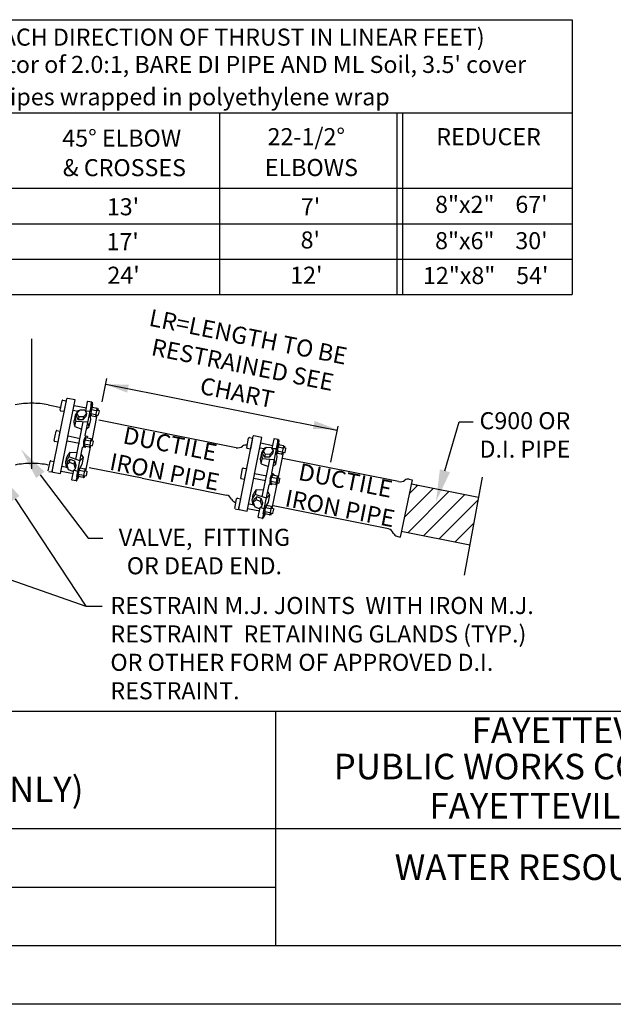
# Model space of a CAD drawing. Units: feet. Extents: x 0 to 11, y -0.6 to 8.5.
# Drawn here: x 2.6 to 5.4, y 0 to 4.6 of the extents above; entities that cross this region are included whole.
import ezdxf
from ezdxf import colors
from ezdxf.entities.mleader import LeaderData, LeaderLine
from ezdxf.enums import TextEntityAlignment as Align
from ezdxf.math import Vec2, Vec3

# ---------------------------------------------------------------- set-up
doc = ezdxf.new("R2010")
doc.units = ezdxf.units.FT
doc.header["$LTSCALE"] = 0.25
doc.header["$MEASUREMENT"] = 0
for name, color, linetype in [('PWC_DET_BORDER', 4, 'CONTINUOUS'), ('PWC_DET_BORDER_TXT', 2, 'CONTINUOUS'), ('PWC_DET_DETAIL', 7, 'CONTINUOUS'), ('PWC_DET_HATCH', 9, 'CONTINUOUS'), ('PWC_DET_TEXT', 10, 'CONTINUOUS')]:
    doc.layers.add(name, color=color, linetype=linetype)
doc.styles.add('ARIAL', font='arial.ttf', dxfattribs={"height": 0.0825})
doc.styles.get("Standard").update_dxf_attribs({"font": 'arial.ttf', "height": 0.08})

msp = doc.modelspace()

# ---------------------------------------------------------------- linework, layer by layer
at = {"layer": 'PWC_DET_BORDER'}
for p, q in [((0.275, 1.375), (10.725, 1.375)), ((3.85, 1.375), (3.85, 0.275)), ((0.275, 0.825), (6.6, 0.825)), ((1.1, 0.55), (3.85, 0.55)), ((10.725, 0.275), (0.275, 0.275)), ((11, 0), (0, 0))]:
    msp.add_line(p, q, dxfattribs=at)
at = {"layer": 'PWC_DET_DETAIL'}
for p, q in [((2.80237, 2.50073), (2.87013, 2.84138)), ((2.83978, 2.78791), (2.84866, 2.83253)), ((2.84138, 2.49034), (2.91014, 2.83605)), ((2.85245, 2.83506), (2.86679, 2.83221)), ((2.86679, 2.83221), (2.85666, 2.78127)), ((2.91014, 2.83605), (2.87316, 2.8434)), ((2.96665, 2.82797), (2.95782, 2.78361)), ((2.78362, 2.81314), (2.84469, 2.801)), ((2.85666, 2.78127), (2.84231, 2.78413)), ((2.85722, 2.78411), (2.85868, 2.78382)), ((2.85951, 2.79562), (2.86097, 2.79533)), ((2.90048, 2.78747), (2.92152, 2.78329)), ((2.90492, 2.80978), (2.96221, 2.79838)), ((2.92834, 2.78475), (2.92267, 2.78511)), ((2.98298, 2.80538), (2.95574, 2.66846)), ((2.97825, 2.78161), (2.95818, 2.78287)), ((2.98271, 2.74481), (2.97825, 2.78161)), ((2.98374, 2.77245), (3.0047, 2.76828)), ((2.98511, 2.78567), (2.98509, 2.78596)), ((2.98626, 2.79099), (2.98621, 2.79159)), ((2.9863, 2.79116), (3.00856, 2.78673)), ((2.99019, 2.80264), (2.98981, 2.80969)), ((2.99026, 2.80226), (3.0112, 2.7981)), ((2.99141, 2.80204), (2.99093, 2.8153)), ((3.00613, 2.75938), (3.01323, 2.79507)), ((3.00836, 2.78675), (3.01123, 2.78803)), ((3.00839, 2.78684), (3.01053, 2.78454)), ((3.01192, 2.78849), (3.02125, 2.78664)), ((3.01965, 2.76564), (3.02337, 2.78436)), ((3.02125, 2.78664), (3.02337, 2.78436)), ((2.90908, 2.76174), (2.90459, 2.73918)), ((2.90816, 2.71213), (2.91269, 2.73495)), ((2.96827, 2.73144), (2.91269, 2.73495)), ((2.91278, 2.55719), (2.9477, 2.73274)), ((2.92616, 2.75684), (2.92338, 2.74289)), ((2.94863, 2.75642), (2.94585, 2.74247)), ((2.97597, 2.71093), (2.96827, 2.73144)), ((2.97597, 2.71093), (2.98271, 2.74481)), ((2.98394, 2.76384), (2.98032, 2.76456)), ((3.0031, 2.75735), (2.98394, 2.76116)), ((3.00467, 2.76819), (3.00753, 2.76947)), ((3.0047, 2.76828), (3.00684, 2.76598)), ((3.00749, 2.76619), (3.01673, 2.76435)), ((3.01673, 2.76435), (3.01965, 2.76564)), ((3.66571, 2.61202), (3.01998, 2.74046)), ((2.81139, 2.64519), (2.82027, 2.6898)), ((2.82405, 2.69233), (2.8384, 2.68948)), ((2.8384, 2.68948), (2.82827, 2.63854)), ((2.90816, 2.71213), (2.94113, 2.69971)), ((2.96226, 2.7012), (2.97597, 2.71093)), ((2.82827, 2.63854), (2.81392, 2.6414)), ((2.83112, 2.65289), (2.83258, 2.6526)), ((2.83556, 2.6752), (2.83702, 2.67491)), ((2.87209, 2.64474), (2.92938, 2.63335)), ((2.87653, 2.66705), (2.93382, 2.65565)), ((2.95612, 2.64879), (2.98017, 2.644)), ((2.96708, 2.66415), (2.95733, 2.66609)), ((2.95937, 2.65558), (2.95916, 2.65562)), ((2.96187, 2.65953), (2.98281, 2.65537)), ((2.96708, 2.66415), (2.966, 2.65871)), ((2.97774, 2.61665), (2.98484, 2.65234)), ((2.97997, 2.64402), (2.98284, 2.6453)), ((2.98, 2.64411), (2.98214, 2.64181)), ((2.98353, 2.64576), (2.99286, 2.64391)), ((2.99126, 2.62292), (2.99498, 2.64163)), ((2.99286, 2.64391), (2.99498, 2.64163)), ((3.67754, 2.32511), (3.7453, 2.66576)), ((3.71495, 2.61229), (3.72382, 2.65691)), ((3.71654, 2.31472), (3.78531, 2.66043)), ((3.72761, 2.65944), (3.74196, 2.65658)), ((3.74196, 2.65658), (3.73182, 2.60565)), ((3.78531, 2.66043), (3.74833, 2.66778)), ((3.78008, 2.63415), (3.83738, 2.62276)), ((3.84181, 2.65235), (3.83299, 2.60799)), ((3.86536, 2.62702), (3.86498, 2.63407)), ((3.86657, 2.62641), (3.86609, 2.63968)), ((2.88413, 2.59136), (2.87959, 2.56855)), ((2.88413, 2.59136), (2.91935, 2.59022)), ((2.91758, 2.47658), (2.94481, 2.61349)), ((2.95693, 2.61314), (2.94718, 2.61508)), ((2.95252, 2.63028), (2.97631, 2.62555)), ((2.97471, 2.61462), (2.95376, 2.61879)), ((2.95693, 2.61314), (2.95789, 2.61797)), ((2.97627, 2.62546), (2.97914, 2.62674)), ((2.97631, 2.62555), (2.97844, 2.62325)), ((2.97909, 2.62346), (2.98834, 2.62162)), ((2.98834, 2.62162), (2.99126, 2.62292)), ((3.73182, 2.60565), (3.71748, 2.6085)), ((3.73239, 2.60849), (3.73385, 2.6082)), ((3.73468, 2.62), (3.73614, 2.61971)), ((3.77565, 2.61185), (3.79668, 2.60766)), ((3.80351, 2.60913), (3.79784, 2.60949)), ((3.85814, 2.62975), (3.83091, 2.49284)), ((3.85342, 2.60598), (3.83335, 2.60725)), ((3.83479, 2.32714), (3.88702, 2.5897)), ((3.85788, 2.56919), (3.85342, 2.60598)), ((3.85911, 2.58822), (3.85548, 2.58894)), ((3.85891, 2.59682), (3.87986, 2.59266)), ((3.86028, 2.61004), (3.86026, 2.61034)), ((3.86142, 2.61536), (3.86138, 2.61596)), ((3.86147, 2.61553), (3.88372, 2.61111)), ((3.86543, 2.62664), (3.88637, 2.62247)), ((3.87983, 2.59257), (3.8827, 2.59384)), ((3.87986, 2.59266), (3.882, 2.59036)), ((3.8813, 2.58375), (3.8884, 2.61944)), ((3.88265, 2.59056), (3.8919, 2.58873)), ((3.88352, 2.61112), (3.88639, 2.6124)), ((3.88355, 2.61121), (3.88569, 2.60891)), ((3.88709, 2.61287), (3.89641, 2.61101)), ((3.8919, 2.58873), (3.89481, 2.59002)), ((3.89481, 2.59002), (3.89854, 2.60873)), ((3.89641, 2.61101), (3.89854, 2.60873)), ((2.78312, 2.50305), (2.79199, 2.54766)), ((2.79578, 2.55019), (2.81013, 2.54734)), ((2.81013, 2.54734), (2.79999, 2.49641)), ((2.866, 2.54518), (2.87049, 2.56773)), ((2.93228, 2.55051), (2.87959, 2.56855)), ((2.88365, 2.54317), (2.88643, 2.55712)), ((2.90457, 2.53495), (2.90735, 2.54891)), ((2.94725, 2.56652), (2.93228, 2.55051)), ((2.9383, 2.58075), (2.94725, 2.56652)), ((2.94725, 2.56652), (2.94051, 2.53264)), ((3.78424, 2.58612), (3.77976, 2.56356)), ((3.78332, 2.53651), (3.78786, 2.55932)), ((3.84344, 2.55582), (3.78786, 2.55932)), ((3.78795, 2.38156), (3.82287, 2.55712)), ((3.80132, 2.58122), (3.79855, 2.56727)), ((3.82379, 2.5808), (3.82102, 2.56685)), ((3.85114, 2.53531), (3.84344, 2.55582)), ((3.85114, 2.53531), (3.85788, 2.56919)), ((3.87827, 2.58173), (3.85911, 2.58554)), ((4.42687, 2.45283), (3.88348, 2.56091)), ((2.79999, 2.49641), (2.78565, 2.49926)), ((2.80285, 2.51076), (2.80431, 2.51047)), ((2.8044, 2.4977), (2.84138, 2.49034)), ((2.80728, 2.53306), (2.80874, 2.53277)), ((2.84382, 2.50261), (2.90111, 2.49121)), ((2.84825, 2.52491), (2.86921, 2.52074)), ((2.87499, 2.51654), (2.86962, 2.51838)), ((2.89384, 2.46195), (2.90266, 2.50631)), ((2.9223, 2.50035), (2.90328, 2.50686)), ((2.94051, 2.53264), (2.9223, 2.50035)), ((2.92784, 2.50665), (2.95189, 2.50187)), ((2.93206, 2.51505), (2.93074, 2.51531)), ((2.9336, 2.5174), (2.95454, 2.51323)), ((2.94947, 2.47451), (2.95657, 2.5102)), ((2.95169, 2.50188), (2.95456, 2.50316)), ((2.95172, 2.50197), (2.95386, 2.49967)), ((2.95526, 2.50363), (2.96458, 2.50177)), ((2.96298, 2.48078), (2.96671, 2.49949)), ((2.96458, 2.50177), (2.96671, 2.49949)), ((3.22362, 2.46892), (2.97577, 2.51822)), ((3.68656, 2.46956), (3.69543, 2.51418)), ((3.69922, 2.51671), (3.71356, 2.51385)), ((3.71356, 2.51385), (3.70343, 2.46292)), ((3.71072, 2.49957), (3.71218, 2.49928)), ((3.78332, 2.53651), (3.8163, 2.52408)), ((3.83742, 2.52558), (3.85114, 2.53531)), ((2.9267, 2.47657), (2.92112, 2.46437)), ((2.92551, 2.47682), (2.92224, 2.46998)), ((2.92425, 2.48814), (2.94803, 2.48341)), ((2.94644, 2.47248), (2.92539, 2.47684)), ((2.948, 2.48332), (2.95087, 2.4846)), ((2.94803, 2.48341), (2.95017, 2.48111)), ((2.95082, 2.48132), (2.96007, 2.47948)), ((2.96007, 2.47948), (2.96298, 2.48078)), ((3.22362, 2.46892), (3.61964, 2.38977)), ((3.70343, 2.46292), (3.68909, 2.46577)), ((3.70629, 2.47727), (3.70775, 2.47698)), ((3.74726, 2.46912), (3.80455, 2.45772)), ((3.75169, 2.49142), (3.80899, 2.48003)), ((3.82769, 2.45466), (3.85147, 2.44993)), ((3.83128, 2.47316), (3.85533, 2.46838)), ((3.84225, 2.48853), (3.83249, 2.49047)), ((3.83454, 2.47995), (3.83433, 2.47999)), ((3.83704, 2.48391), (3.85798, 2.47975)), ((3.84225, 2.48853), (3.84117, 2.48309)), ((3.85144, 2.44984), (3.85431, 2.45112)), ((3.85147, 2.44993), (3.85361, 2.44763)), ((3.85291, 2.44102), (3.86001, 2.47671)), ((3.85513, 2.4684), (3.858, 2.46967)), ((3.85516, 2.46848), (3.8573, 2.46618)), ((3.8587, 2.47014), (3.86802, 2.46828)), ((3.86642, 2.44729), (3.87015, 2.466)), ((3.86802, 2.46828), (3.87015, 2.466)), ((4.49182, 2.46098), (4.43426, 2.19207)), ((4.47722, 2.4641), (4.49182, 2.46098)), ((4.81972, 2.47301), (4.73512, 2.01331)), ((3.7593, 2.41574), (3.75476, 2.39292)), ((3.7593, 2.41574), (3.79452, 2.4146)), ((3.79274, 2.30096), (3.81998, 2.43787)), ((3.81346, 2.40513), (3.82241, 2.39089)), ((3.8321, 2.43751), (3.82234, 2.43945)), ((3.84988, 2.439), (3.82893, 2.44316)), ((3.8321, 2.43751), (3.83306, 2.44234)), ((3.85426, 2.44784), (3.86351, 2.446)), ((3.86351, 2.446), (3.86642, 2.44729)), ((4.80226, 2.37816), (4.4875, 2.44077)), ((3.65829, 2.32743), (3.66716, 2.37204)), ((3.65951, 2.35703), (3.66474, 2.35546)), ((3.67095, 2.37457), (3.68529, 2.37172)), ((3.68529, 2.37172), (3.67516, 2.32078)), ((3.68245, 2.35744), (3.68391, 2.35715)), ((3.74117, 2.36955), (3.74565, 2.39211)), ((3.80745, 2.37489), (3.75476, 2.39292)), ((3.75882, 2.36754), (3.7616, 2.3815)), ((3.77974, 2.35933), (3.78252, 2.37328)), ((3.81567, 2.35702), (3.79747, 2.32473)), ((3.82241, 2.39089), (3.80745, 2.37489)), ((3.82241, 2.39089), (3.81567, 2.35702)), ((3.67516, 2.32078), (3.66082, 2.32364)), ((3.67801, 2.33513), (3.67948, 2.33484)), ((3.67956, 2.32208), (3.71654, 2.31472)), ((3.71898, 2.32698), (3.77628, 2.31559)), ((3.72342, 2.34929), (3.74437, 2.34512)), ((3.75016, 2.34092), (3.74478, 2.34276)), ((3.76901, 2.28633), (3.77783, 2.33069)), ((3.79747, 2.32473), (3.77845, 2.33124)), ((3.79942, 2.31252), (3.8232, 2.30779)), ((3.80301, 2.33103), (3.82706, 2.32624)), ((3.80723, 2.33942), (3.8059, 2.33969)), ((3.80876, 2.34178), (3.82971, 2.33761)), ((3.82463, 2.29889), (3.83173, 2.33458)), ((3.82686, 2.32626), (3.82973, 2.32754)), ((3.82689, 2.32635), (3.82903, 2.32405)), ((3.83043, 2.328), (3.83975, 2.32615)), ((3.83815, 2.30516), (3.84187, 2.32387)), ((4.38074, 2.23097), (3.83928, 2.33867)), ((3.83975, 2.32615), (3.84187, 2.32387)), ((3.80187, 2.30095), (3.79629, 2.28875)), ((3.80068, 2.3012), (3.7974, 2.29435)), ((3.8216, 2.29686), (3.80056, 2.30122)), ((3.82317, 2.3077), (3.82604, 2.30898)), ((3.8232, 2.30779), (3.82534, 2.30549)), ((3.82599, 2.3057), (3.83524, 2.30386)), ((3.83524, 2.30386), (3.83815, 2.30516)), ((4.76125, 2.15528), (4.43972, 2.21924)), ((4.41953, 2.19648), (4.43426, 2.19207))]:
    msp.add_line(p, q, dxfattribs=at)
for points in [[(2.988, 2.82578), (2.96901, 2.82956)], [(2.98509, 2.78596), (2.9849, 2.79059), (2.98477, 2.79468), (2.9847, 2.79828), (2.98467, 2.80145), (2.98469, 2.80424), (2.98475, 2.80672), (2.98483, 2.80892), (2.98492, 2.81092), (2.98503, 2.81275), (2.98516, 2.81444), (2.98529, 2.81598), (2.98543, 2.8174), (2.98558, 2.81869), (2.98574, 2.81986), (2.98591, 2.82092), (2.98609, 2.82189), (2.98627, 2.82275), (2.98647, 2.82352), (2.98667, 2.82419), (2.98689, 2.82475), (2.98712, 2.8252), (2.98736, 2.82553), (2.98762, 2.82573), (2.98789, 2.82581), (2.98817, 2.82574), (2.98848, 2.82547), (2.9888, 2.82491), (2.98916, 2.824), (2.98954, 2.82265), (2.98997, 2.82081), (2.99042, 2.81838), (2.99093, 2.8153)], [(2.92267, 2.78511), (2.92095, 2.78239), (2.91943, 2.77999), (2.91809, 2.77788), (2.91692, 2.77602), (2.91587, 2.77437), (2.91493, 2.7729), (2.91409, 2.77156), (2.9133, 2.77032), (2.91255, 2.76914), (2.91186, 2.76801), (2.91121, 2.76692), (2.91063, 2.76587), (2.91012, 2.76483), (2.90968, 2.7638), (2.90933, 2.76278), (2.90908, 2.76174), (2.90892, 2.76068), (2.90885, 2.7596), (2.90886, 2.75849), (2.90893, 2.75733), (2.90907, 2.75613), (2.90925, 2.75488), (2.90946, 2.75357), (2.9097, 2.7522), (2.90995, 2.75075), (2.91022, 2.74919), (2.91052, 2.74747), (2.91085, 2.74554), (2.91123, 2.74337), (2.91166, 2.74091), (2.91214, 2.73812), (2.91269, 2.73495)], [(2.96312, 2.77261), (2.94863, 2.75642), (2.92616, 2.75684), (2.91817, 2.77336)], [(2.98621, 2.79159), (2.98609, 2.79444), (2.98601, 2.79697), (2.98597, 2.79919), (2.98595, 2.80114), (2.98597, 2.80287), (2.986, 2.80439), (2.98605, 2.80575), (2.98612, 2.80699), (2.98619, 2.80812), (2.98627, 2.80916), (2.98636, 2.81011), (2.98645, 2.81098), (2.98655, 2.81177), (2.98666, 2.8125), (2.98676, 2.81315), (2.98687, 2.81375), (2.98699, 2.81428), (2.98711, 2.81476), (2.98723, 2.81517), (2.98736, 2.81552), (2.98749, 2.8158), (2.98763, 2.816), (2.98779, 2.81613), (2.98795, 2.81618), (2.98812, 2.81614), (2.9883, 2.81597), (2.9885, 2.81562), (2.98872, 2.81506), (2.98896, 2.81423), (2.98922, 2.81309), (2.9895, 2.81159), (2.98981, 2.80969)], [(3.01328, 2.79553), (3.01768, 2.79465), (3.01629, 2.78762)], [(2.90816, 2.71213), (2.90761, 2.71533), (2.90713, 2.71816), (2.90671, 2.72064), (2.90633, 2.72283), (2.906, 2.72477), (2.90571, 2.72651), (2.90544, 2.72809), (2.90519, 2.72955), (2.90496, 2.73094), (2.90474, 2.73226), (2.90457, 2.73352), (2.90444, 2.73473), (2.90436, 2.7359), (2.90436, 2.73702), (2.90443, 2.73812), (2.90459, 2.73918)], [(3.01185, 2.76532), (2.98789, 2.64489)], [(2.95011, 2.64101), (2.9498, 2.63941), (2.94952, 2.6378), (2.94927, 2.63618), (2.94906, 2.63454), (2.94887, 2.63289), (2.94871, 2.63122), (2.94859, 2.62952), (2.9485, 2.62781), (2.94845, 2.62606), (2.94846, 2.62431), (2.94855, 2.62256), (2.94874, 2.62082), (2.94906, 2.61911), (2.94952, 2.61745), (2.95014, 2.61585), (2.95095, 2.61433)], [(2.95011, 2.64101), (2.95044, 2.64261), (2.9508, 2.64421), (2.95119, 2.6458), (2.95161, 2.64739), (2.95207, 2.64899), (2.95257, 2.6506), (2.9531, 2.65221), (2.95368, 2.65383), (2.9543, 2.65546), (2.95498, 2.65707), (2.95573, 2.65866), (2.95658, 2.66019), (2.95752, 2.66165), (2.95858, 2.66301), (2.95977, 2.66425), (2.9611, 2.66534)], [(2.95242, 2.64055), (2.95223, 2.63956), (2.95206, 2.63857), (2.9519, 2.63757), (2.95176, 2.63656), (2.95164, 2.63554), (2.95153, 2.63451), (2.95145, 2.63347), (2.95139, 2.63241), (2.95136, 2.63133), (2.95136, 2.63025), (2.95142, 2.62917), (2.95153, 2.62809), (2.95172, 2.62703), (2.952, 2.626), (2.95239, 2.62501), (2.95289, 2.62405)], [(2.95242, 2.64055), (2.95263, 2.64154), (2.95285, 2.64252), (2.95308, 2.64351), (2.95334, 2.64449), (2.95361, 2.64548), (2.95391, 2.64647), (2.95424, 2.64747), (2.95459, 2.64847), (2.95497, 2.64948), (2.95539, 2.65048), (2.95585, 2.65146), (2.95637, 2.6524), (2.95695, 2.65331), (2.9576, 2.65415), (2.95834, 2.65493), (2.95916, 2.65562)], [(3.86317, 2.65016), (3.84418, 2.65393)], [(3.86026, 2.61034), (3.86006, 2.61497), (3.85993, 2.61905), (3.85986, 2.62266), (3.85984, 2.62583), (3.85986, 2.62862), (3.85991, 2.63109), (3.85999, 2.6333), (3.86009, 2.6353), (3.8602, 2.63713), (3.86032, 2.63881), (3.86045, 2.64036), (3.86059, 2.64177), (3.86075, 2.64306), (3.86091, 2.64424), (3.86107, 2.6453), (3.86125, 2.64626), (3.86144, 2.64713), (3.86163, 2.6479), (3.86184, 2.64857), (3.86206, 2.64913), (3.86229, 2.64957), (3.86253, 2.6499), (3.86278, 2.65011), (3.86305, 2.65018), (3.86334, 2.65012), (3.86364, 2.64984), (3.86397, 2.64929), (3.86433, 2.64837), (3.86471, 2.64703), (3.86513, 2.64518), (3.86559, 2.64276), (3.86609, 2.63968)], [(3.86138, 2.61596), (3.86126, 2.61882), (3.86118, 2.62134), (3.86113, 2.62356), (3.86112, 2.62552), (3.86113, 2.62724), (3.86117, 2.62877), (3.86122, 2.63013), (3.86129, 2.63136), (3.86136, 2.63249), (3.86144, 2.63353), (3.86153, 2.63449), (3.86162, 2.63536), (3.86172, 2.63615), (3.86182, 2.63687), (3.86193, 2.63753), (3.86204, 2.63813), (3.86215, 2.63866), (3.86227, 2.63914), (3.8624, 2.63955), (3.86252, 2.6399), (3.86266, 2.64017), (3.8628, 2.64038), (3.86295, 2.64051), (3.86311, 2.64055), (3.86329, 2.64051), (3.86347, 2.64034), (3.86367, 2.64), (3.86389, 2.63944), (3.86413, 2.63861), (3.86439, 2.63747), (3.86467, 2.63597), (3.86498, 2.63407)], [(2.88413, 2.59136), (2.8824, 2.58861), (2.88088, 2.58619), (2.87954, 2.58406), (2.87836, 2.58217), (2.87731, 2.58051), (2.87637, 2.57901), (2.87552, 2.57766), (2.87473, 2.5764), (2.87398, 2.57521), (2.87328, 2.57407), (2.87263, 2.57297), (2.87205, 2.5719), (2.87153, 2.57086), (2.8711, 2.56982), (2.87074, 2.56878), (2.87049, 2.56773)], [(2.95962, 2.50276), (2.98346, 2.62259)], [(3.79784, 2.60949), (3.79612, 2.60677), (3.7946, 2.60437), (3.79326, 2.60226), (3.79208, 2.6004), (3.79104, 2.59875), (3.7901, 2.59728), (3.78925, 2.59594), (3.78847, 2.59469), (3.78772, 2.59352), (3.78702, 2.59239), (3.78638, 2.5913), (3.7858, 2.59024), (3.78528, 2.58921), (3.78485, 2.58818), (3.7845, 2.58715), (3.78424, 2.58612), (3.78408, 2.58506), (3.78401, 2.58398), (3.78402, 2.58286), (3.7841, 2.58171), (3.78423, 2.58051), (3.78441, 2.57926), (3.78463, 2.57795), (3.78486, 2.57658), (3.78511, 2.57513), (3.78539, 2.57357), (3.78568, 2.57184), (3.78602, 2.56992), (3.7864, 2.56775), (3.78682, 2.56529), (3.78731, 2.5625), (3.78786, 2.55932)], [(3.83829, 2.59699), (3.82379, 2.5808), (3.80132, 2.58122), (3.79333, 2.59774)], [(3.88845, 2.61991), (3.89285, 2.61903), (3.89145, 2.612)], [(2.86962, 2.51838), (2.86907, 2.52156), (2.86858, 2.52435), (2.86815, 2.52681), (2.86778, 2.52898), (2.86744, 2.5309), (2.86714, 2.53263), (2.86687, 2.53419), (2.86662, 2.53564), (2.86638, 2.53701), (2.86617, 2.53832), (2.86599, 2.53957), (2.86586, 2.54077), (2.86578, 2.54192), (2.86577, 2.54304), (2.86584, 2.54412), (2.866, 2.54518), (2.86626, 2.54621), (2.86661, 2.54724), (2.86704, 2.54827), (2.86755, 2.5493), (2.86814, 2.55036), (2.86878, 2.55145), (2.86948, 2.55257), (2.87022, 2.55375), (2.87101, 2.55499), (2.87186, 2.55633), (2.87279, 2.55781), (2.87384, 2.55946), (2.87502, 2.56132), (2.87635, 2.56343), (2.87787, 2.56583), (2.87959, 2.56855)], [(2.91177, 2.51445), (2.90457, 2.53495), (2.88365, 2.54317), (2.86995, 2.53096)], [(3.78332, 2.53651), (3.78278, 2.53971), (3.7823, 2.54253), (3.78187, 2.54502), (3.7815, 2.54721), (3.78117, 2.54915), (3.78087, 2.55089), (3.78061, 2.55247), (3.78036, 2.55393), (3.78012, 2.55531), (3.77991, 2.55663), (3.77974, 2.5579), (3.7796, 2.55911), (3.77953, 2.56027), (3.77952, 2.5614), (3.77959, 2.56249), (3.77976, 2.56356)], [(2.91441, 2.45581), (2.89542, 2.45958)], [(2.92425, 2.48783), (2.92332, 2.48578), (2.92188, 2.48248), (2.92065, 2.47956), (2.91959, 2.47697), (2.9187, 2.47467), (2.91793, 2.4726), (2.91725, 2.47072), (2.91665, 2.46898), (2.91612, 2.46738), (2.91565, 2.4659), (2.91524, 2.46454), (2.91489, 2.46329), (2.91458, 2.46215), (2.91433, 2.4611), (2.91413, 2.46014), (2.91397, 2.45927), (2.91386, 2.45848), (2.91379, 2.45778), (2.91378, 2.45718), (2.91382, 2.45668), (2.91392, 2.45629), (2.91407, 2.456), (2.91429, 2.45583), (2.91458, 2.45578), (2.91497, 2.45592), (2.91548, 2.45631), (2.91616, 2.45701), (2.91703, 2.4581), (2.91813, 2.45965), (2.91948, 2.46172), (2.92112, 2.46437)], [(2.92433, 2.48481), (2.9236, 2.48319), (2.92271, 2.48116), (2.92195, 2.47935), (2.9213, 2.47776), (2.92075, 2.47633), (2.92027, 2.47505), (2.91986, 2.47389), (2.9195, 2.47282), (2.91917, 2.47183), (2.91889, 2.47091), (2.91864, 2.47007), (2.91843, 2.4693), (2.91825, 2.46859), (2.9181, 2.46795), (2.91797, 2.46735), (2.91787, 2.46682), (2.9178, 2.46633), (2.91775, 2.4659), (2.91774, 2.46553), (2.91776, 2.46523), (2.91781, 2.46498), (2.9179, 2.46481), (2.91803, 2.4647), (2.91821, 2.46467), (2.91844, 2.46476), (2.91876, 2.465), (2.91918, 2.46543), (2.91971, 2.46611), (2.92039, 2.46706), (2.92122, 2.46834), (2.92224, 2.46998)], [(2.94934, 2.47408), (2.95374, 2.47321), (2.95519, 2.48045)], [(3.82527, 2.46539), (3.82497, 2.46379), (3.82469, 2.46218), (3.82444, 2.46055), (3.82422, 2.45892), (3.82403, 2.45727), (3.82388, 2.45559), (3.82376, 2.4539), (3.82367, 2.45218), (3.82362, 2.45044), (3.82363, 2.44869), (3.82372, 2.44693), (3.82391, 2.44519), (3.82422, 2.44349), (3.82468, 2.44183), (3.82531, 2.44023), (3.82612, 2.4387)], [(3.82527, 2.46539), (3.82561, 2.46699), (3.82597, 2.46858), (3.82636, 2.47018), (3.82678, 2.47177), (3.82724, 2.47337), (3.82773, 2.47497), (3.82827, 2.47658), (3.82884, 2.4782), (3.82947, 2.47983), (3.83015, 2.48145), (3.8309, 2.48304), (3.83174, 2.48457), (3.83269, 2.48602), (3.83374, 2.48738), (3.83493, 2.48862), (3.83627, 2.48972)], [(3.82759, 2.46493), (3.8274, 2.46394), (3.82723, 2.46295), (3.82707, 2.46195), (3.82693, 2.46094), (3.8268, 2.45992), (3.8267, 2.45889), (3.82662, 2.45784), (3.82656, 2.45678), (3.82653, 2.45571), (3.82653, 2.45463), (3.82658, 2.45354), (3.8267, 2.45247), (3.82689, 2.45141), (3.82717, 2.45038), (3.82755, 2.44938), (3.82805, 2.44843)], [(3.82759, 2.46493), (3.82779, 2.46592), (3.82801, 2.4669), (3.82825, 2.46789), (3.8285, 2.46887), (3.82878, 2.46986), (3.82908, 2.47085), (3.8294, 2.47185), (3.82976, 2.47285), (3.83014, 2.47385), (3.83055, 2.47485), (3.83102, 2.47583), (3.83153, 2.47678), (3.83212, 2.47769), (3.83277, 2.47853), (3.83351, 2.4793), (3.83433, 2.47999)], [(3.7593, 2.41574), (3.75757, 2.41299), (3.75605, 2.41057), (3.75471, 2.40843), (3.75352, 2.40655), (3.75247, 2.40488), (3.75154, 2.40339), (3.75068, 2.40204), (3.74989, 2.40078), (3.74915, 2.39959), (3.74845, 2.39845), (3.7478, 2.39735), (3.74722, 2.39628), (3.7467, 2.39523), (3.74626, 2.3942), (3.74591, 2.39316), (3.74565, 2.39211)], [(3.74478, 2.34276), (3.74423, 2.34593), (3.74375, 2.34873), (3.74332, 2.35119), (3.74294, 2.35336), (3.74261, 2.35528), (3.74231, 2.357), (3.74204, 2.35857), (3.74178, 2.36002), (3.74155, 2.36139), (3.74133, 2.3627), (3.74116, 2.36395), (3.74102, 2.36515), (3.74095, 2.3663), (3.74094, 2.36742), (3.74101, 2.3685), (3.74117, 2.36955), (3.74142, 2.37059), (3.74177, 2.37162), (3.74221, 2.37264), (3.74272, 2.37368), (3.7433, 2.37474), (3.74395, 2.37582), (3.74464, 2.37695), (3.74539, 2.37813), (3.74618, 2.37937), (3.74702, 2.38071), (3.74796, 2.38219), (3.749, 2.38384), (3.75018, 2.3857), (3.75152, 2.38781), (3.75304, 2.3902), (3.75476, 2.39292)], [(3.78694, 2.33883), (3.77974, 2.35933), (3.75882, 2.36754), (3.74512, 2.35534)], [(3.79942, 2.3122), (3.79849, 2.31016), (3.79705, 2.30686), (3.79581, 2.30394), (3.79476, 2.30135), (3.79386, 2.29904), (3.79309, 2.29698), (3.79242, 2.29509), (3.79182, 2.29336), (3.79129, 2.29175), (3.79082, 2.29028), (3.79041, 2.28892), (3.79005, 2.28767), (3.78975, 2.28652), (3.7895, 2.28547), (3.7893, 2.28452), (3.78914, 2.28364), (3.78902, 2.28286), (3.78896, 2.28216), (3.78894, 2.28156), (3.78898, 2.28106), (3.78908, 2.28067), (3.78924, 2.28038), (3.78946, 2.2802), (3.78975, 2.28016), (3.79014, 2.28029), (3.79065, 2.28068), (3.79133, 2.28139), (3.7922, 2.28248), (3.79329, 2.28403), (3.79465, 2.28609), (3.79629, 2.28875)], [(3.78957, 2.28019), (3.77059, 2.28396)], [(3.7995, 2.30919), (3.79876, 2.30757), (3.79787, 2.30553), (3.79711, 2.30373), (3.79646, 2.30213), (3.79591, 2.30071), (3.79544, 2.29943), (3.79503, 2.29827), (3.79466, 2.2972), (3.79434, 2.29621), (3.79406, 2.29529), (3.79381, 2.29445), (3.7936, 2.29368), (3.79342, 2.29297), (3.79326, 2.29232), (3.79314, 2.29173), (3.79304, 2.29119), (3.79297, 2.29071), (3.79292, 2.29028), (3.79291, 2.28991), (3.79293, 2.2896), (3.79298, 2.28936), (3.79307, 2.28918), (3.7932, 2.28908), (3.79338, 2.28905), (3.79361, 2.28913), (3.79393, 2.28938), (3.79434, 2.28981), (3.79488, 2.29049), (3.79556, 2.29144), (3.79639, 2.29272), (3.7974, 2.29435)], [(3.82451, 2.29846), (3.82891, 2.29758), (3.83035, 2.30483)]]:
    msp.add_lwpolyline(points, dxfattribs=at)
for points in [[(2.95514, 2.78918), (2.96312, 2.77261), (2.96035, 2.75866), (2.94585, 2.74247), (2.92338, 2.74289), (2.91539, 2.75941), (2.91817, 2.77336), (2.93267, 2.7896)], [(3.83031, 2.61355), (3.83829, 2.59699), (3.83551, 2.58304), (3.82102, 2.56685), (3.79855, 2.56727), (3.79056, 2.58379), (3.79333, 2.59774), (3.80784, 2.61397)], [(2.89806, 2.5022), (2.91177, 2.51445), (2.91455, 2.5284), (2.90735, 2.54891), (2.88643, 2.55712), (2.87273, 2.54491), (2.86995, 2.53096), (2.87714, 2.51041)], [(3.77322, 2.32658), (3.78694, 2.33883), (3.78971, 2.35278), (3.78252, 2.37328), (3.7616, 2.3815), (3.74789, 2.36929), (3.74512, 2.35534), (3.75231, 2.33479)]]:
    msp.add_lwpolyline(points, close=True, dxfattribs=at)
for centre, radius, start, end in [((2.70153, 2.44535), 0.375, 89.31741, 101.25), ((2.71046, 2.44535), 0.375, 78.75, 90.68259), ((2.85182, 2.8319), 0.00322, 78.75, 168.75), ((2.87266, 2.84088), 0.00258, 78.75, 168.75), ((2.96862, 2.82758), 0.00201, 78.75, 168.75), ((2.84294, 2.78729), 0.00322, 168.75, 258.75), ((2.98495, 2.80498), 0.00201, 95.58965, 168.75), ((3.07003, 2.77017), 0.08632, 158.11011, 185.93546), ((3.0107, 2.79557), 0.00258, 348.75, 78.75), ((3.0036, 2.75988), 0.00258, 258.75, 348.75), ((2.82343, 2.68917), 0.00322, 78.75, 168.75), ((2.81455, 2.64456), 0.00322, 168.75, 258.75), ((3.00436, 2.62982), 0.05184, 145.05476, 192.06674), ((2.95772, 2.66807), 0.00201, 168.75, 258.75), ((2.98231, 2.65284), 0.00258, 348.75, 78.75), ((3.72698, 2.65628), 0.00322, 78.75, 168.75), ((3.74783, 2.66525), 0.00258, 78.75, 168.75), ((3.84379, 2.65196), 0.00201, 78.75, 168.75), ((2.94678, 2.6131), 0.00201, 78.75, 168.75), ((2.97521, 2.61715), 0.00258, 258.75, 348.75), ((3.67302, 2.6488), 0.0375, 258.75, 307.15636), ((3.71056, 2.59926), 0.02465, 77.12277, 127.15636), ((3.71811, 2.61166), 0.00322, 168.75, 258.75), ((3.86012, 2.62936), 0.00201, 95.58965, 168.75), ((3.9452, 2.59455), 0.08632, 158.11011, 185.93546), ((3.88587, 2.61995), 0.00258, 348.75, 78.75), ((2.79515, 2.54703), 0.00322, 78.75, 168.75), ((3.87877, 2.58426), 0.00258, 258.75, 348.75), ((2.70153, 2.16298), 0.375, 89.31741, 101.25), ((2.71046, 2.16298), 0.375, 78.75, 90.68259), ((2.8049, 2.50023), 0.00258, 168.75, 258.75), ((2.97609, 2.48768), 0.05184, 145.05476, 192.06674), ((2.95404, 2.5107), 0.00258, 348.75, 78.75), ((3.69859, 2.51355), 0.00322, 78.75, 168.75), ((2.89582, 2.46156), 0.00201, 168.75, 258.75), ((2.91955, 2.47619), 0.00201, 168.75, 241.91035), ((2.94694, 2.47501), 0.00258, 258.75, 348.75), ((3.68972, 2.46893), 0.00322, 168.75, 258.75), ((3.87953, 2.45419), 0.05184, 145.05476, 192.06674), ((3.83289, 2.49245), 0.00201, 168.75, 258.75), ((3.85748, 2.47722), 0.00258, 348.75, 78.75), ((4.43419, 2.48961), 0.0375, 258.75, 307.15636), ((4.47173, 2.44007), 0.02465, 77.12277, 127.15636), ((3.82195, 2.43748), 0.00201, 78.75, 168.75), ((3.85038, 2.44153), 0.00258, 258.75, 348.75), ((3.61046, 2.35341), 0.0375, 27.41133, 75.81769), ((3.66625, 2.38074), 0.02465, 204.0975, 254.13109), ((3.67032, 2.37141), 0.00322, 78.75, 168.75), ((3.68007, 2.3246), 0.00258, 168.75, 258.75), ((3.85126, 2.31206), 0.05184, 145.05476, 192.06674), ((3.82921, 2.33508), 0.00258, 348.75, 78.75), ((3.77098, 2.28594), 0.00201, 168.75, 258.75), ((3.79472, 2.30057), 0.00201, 168.75, 241.91035), ((3.82211, 2.29939), 0.00258, 258.75, 348.75), ((4.36954, 2.19481), 0.0375, 24.0975, 72.50386), ((4.42627, 2.22018), 0.02465, 204.0975, 254.13109)]:
    msp.add_arc(centre, radius, start, end, dxfattribs=at)
msp.add_point((4.5111, 2.43607), dxfattribs=at)
at = {"layer": 'PWC_DET_HATCH'}
for p, q in [((4.45419, 2.28516), (4.5895, 2.42048)), ((4.47052, 2.21311), (4.66323, 2.40581)), ((4.47826, 2.39762), (4.51578, 2.43514)), ((4.54425, 2.19845), (4.73695, 2.39115)), ((4.61797, 2.18378), (4.79999, 2.3658)), ((4.6917, 2.16912), (4.78005, 2.25747))]:
    msp.add_line(p, q, dxfattribs=at)
at = {"layer": 'PWC_DET_TEXT'}
for p, q in [((0.4862, 4.62049), (5.24154, 4.62049)), ((5.24154, 4.62049), (5.24154, 3.33098)), ((0.4862, 4.18305), (5.24154, 4.18305)), ((3.58661, 4.18305), (3.58661, 3.33098)), ((4.41905, 4.18305), (4.41905, 3.33098)), ((4.44554, 4.18305), (4.44554, 3.33098)), ((5.24154, 3.82871), (0.4862, 3.82871)), ((0.4862, 3.66274), (5.24154, 3.66274)), ((0.4862, 3.49686), (5.24154, 3.49686)), ((0.4862, 3.33098), (5.24154, 3.33098)), ((2.706, 2.51287), (2.706, 3.12259)), ((3.05668, 2.93696), (3.0349, 2.82745)), ((3.0536, 2.90947), (4.13852, 2.69366)), ((4.14224, 2.71241), (4.10879, 2.54422))]:
    msp.add_line(p, q, dxfattribs=at)
for points in [[(3.16111, 2.9072), (3.15379, 2.87042), (3.04711, 2.91076)], [(4.03338, 2.73728), (4.02607, 2.7005), (4.14006, 2.69695)]]:
    msp.add_solid(points, dxfattribs=at)

# ---------------------------------------------------------------- texts
at = {"layer": 'PWC_DET_BORDER_TXT', "style": 'ARIAL'}
for s, p in [('FAYETTEVILLE', (5.31126, 1.27048)), ('PUBLIC WORKS COMMISSION', (5.24244, 1.10026)), ('(DUCTILE IRON PIPE ONLY)', (1.9258, 0.99315)), ('FAYETTEVILLE, N.C.', (5.31126, 0.91623))]:
    msp.add_text(s, height=0.12, dxfattribs=at).set_placement(p, align=Align.MIDDLE)
msp.add_text('WATER RESOURCES', height=0.12, dxfattribs=at).set_placement((4.4093, 0.58344))
at = {"layer": 'PWC_DET_TEXT', "style": 'ARIAL'}
for s, p in [('LR  (MIN. LENGTH OF RESTRAINT EACH DIRECTION OF THRUST IN LINEAR FEET)', (2.82555, 4.49868)), ("Based on 200 psig pressure, Safety Factor of 2.0:1, BARE DI PIPE AND ML Soil, 3.5' cover", (2.83129, 4.37065)), ('22-1/2%%d ', (4.00664, 4.03147)), ('REDUCER', (4.84979, 4.03147)), ('45%%d ELBOW ', (3.14057, 4.02477)), ('& CROSSES', (3.14057, 3.88612)), ('ELBOWS', (4.0183, 3.88676))]:
    msp.add_text(s, height=0.08, dxfattribs=at).set_placement(p, align=Align.CENTER)
for s, p in [('Chart does not apply to pipes wrapped in polyethylene wrap', (1.32194, 4.21867)), ('8"x2"    67\'', (4.59881, 3.71391)), ("13'", (3.05848, 3.70256)), ("7'", (3.96904, 3.70256)), ("17'", (3.05663, 3.53887)), ("8'", (3.9677, 3.54697)), ('8"x6"    30\'', (4.59881, 3.54351)), ("24'", (3.06113, 3.38138)), ("12'", (3.91895, 3.38138)), ('12"x8"    54\'', (4.54201, 3.38002))]:
    msp.add_text(s, height=0.08, dxfattribs=at).set_placement(p)
at = {"layer": 'PWC_DET_TEXT', "char_height": 0.08, "attachment_point": 2, "style": 'ARIAL'}
for s, insert, width, rotation in [('LR=LENGTH TO BE RESTRAINED SEE CHART', (3.72969, 3.17163), 1, 348.75), ('DUCTILE \\PIRON PIPE', (3.36302, 2.66889), 0.6, 348.91571), ('DUCTILE \\PIRON PIPE', (4.18629, 2.49759), 0.6, 348.91571)]:
    msp.add_mtext(s, dxfattribs=dict(at, insert=insert, width=width, rotation=rotation))
at = {"layer": 'PWC_DET_TEXT', "char_height": 0.08, "style": 'ARIAL'}
for s, insert, width, attachment_point in [('C900 OR D.I. PIPE', (4.80747, 2.7787), 0.4658663, 1), ('VALVE,  FITTING  OR DEAD END.', (3.51629, 2.2313), 0.9477933, 2), ('RESTRAIN M.J. JOINTS  WITH IRON M.J. RESTRAINT  RETAINING GLANDS (TYP.) OR OTHER FORM OF APPROVED D.I. RESTRAINT.', (3.07497, 1.91148), 2.018814, 1)]:
    msp.add_mtext(s, dxfattribs=dict(at, insert=insert, width=width, attachment_point=attachment_point))

# ---------------------------------------------------------------- leaders
at = {"layer": 'PWC_DET_TEXT'}
ml = msp.add_multileader_mtext('Standard', dxfattribs=at)
ml.set_content('')
ml.set_leader_properties()
ml.build(insert=Vec2(0, 0))
ml.multileader.update_dxf_attribs({"has_dogleg": 0, "text_right_attachment_type": 6, "dogleg_length": 0, "arrow_head_size": 0.15})
ctx = ml.context
ctx.base_point, ctx.char_height, ctx.arrow_head_size, ctx.landing_gap_size, ctx.plane_origin = Vec3(4.77708, 2.733), 0.18, 0.15, 0.09, Vec3(4.69048, 3.04038)
ctx.right_attachment = 6
notes = []
notes.append((ctx, [(0, (1, 1, 0), (4.77708, 2.733), (1, 0), 0, [(0, [(4.6034, 2.35963), (4.71138, 2.733)], 0, [])])]))
ctx.mtext, ml.multileader.dxf.content_type = None, 0
ml = msp.add_multileader_mtext('Standard', dxfattribs=at)
ml.set_content('')
ml.set_leader_properties()
ml.build(insert=Vec2(0, 0))
ml.multileader.update_dxf_attribs({"has_dogleg": 0, "text_right_attachment_type": 6, "dogleg_length": 0, "arrow_head_size": 0.15})
ctx = ml.context
ctx.base_point, ctx.char_height, ctx.arrow_head_size, ctx.landing_gap_size, ctx.plane_origin = Vec3(3.03949, 2.18751), 0.18, 0.15, 0.09, Vec3(2.6555, 2.60422)
ctx.right_attachment = 6
notes.append((ctx, [(0, (1, 1, 0), (3.03949, 2.18751), (1, 0), 0, [(0, [(2.6555, 2.60422), (2.97049, 2.18751)], 0, [])])]))
ctx.mtext, ml.multileader.dxf.content_type = None, 0
ml = msp.add_multileader_mtext('Standard', dxfattribs=at)
ml.set_content('')
ml.set_leader_properties()
ml.build(insert=Vec2(0, 0))
ml.multileader.update_dxf_attribs({"has_dogleg": 0, "text_right_attachment_type": 6, "dogleg_length": 0, "arrow_head_size": 0.15})
ctx = ml.context
ctx.base_point, ctx.char_height, ctx.arrow_head_size, ctx.landing_gap_size, ctx.plane_origin = Vec3(3.037, 1.86561), 0.18, 0.15, 0.09, Vec3(2.54576, 2.4972)
ctx.right_attachment = 6
notes.append((ctx, [(0, (1, 1, 0), (3.037, 1.8686), (1, 0), 0, [(0, [(2.54576, 2.4972), (2.95912, 1.8686)], 0, [])])]))
ctx.mtext, ml.multileader.dxf.content_type = None, 0
ml = msp.add_multileader_mtext('Standard', dxfattribs=at)
ml.set_content('')
ml.set_leader_properties()
ml.build(insert=Vec2(0, 0))
ml.multileader.update_dxf_attribs({"has_dogleg": 0, "text_right_attachment_type": 6, "dogleg_length": 0, "arrow_head_size": 0.15})
ctx = ml.context
ctx.base_point, ctx.char_height, ctx.arrow_head_size, ctx.landing_gap_size, ctx.plane_origin = Vec3(2.95912, 1.8686), 0.18, 0.15, 0.09, Vec3(1.6741, 2.3206)
ctx.right_attachment = 6
notes.append((ctx, [(0, (1, 1, 0), (2.95912, 1.8686), (1, 0), 0, [(0, [(1.6741, 2.3206)], 0, [])])]))
ctx.mtext, ml.multileader.dxf.content_type = None, 0
for ctx, leaders in notes:
    for number, flags, end, landing, length, lines in leaders:
        leader = LeaderData()
        leader.index, (leader.has_last_leader_line, leader.has_dogleg_vector, leader.attachment_direction) = number, flags
        leader.last_leader_point, leader.dogleg_vector, leader.dogleg_length = Vec3(end), Vec3(landing), length
        for number, points, colour, breaks in lines:
            line = LeaderLine()
            line.index, line.vertices, line.color, line.breaks = number, Vec3.list(points), colors.encode_raw_color(colour), breaks
            leader.lines.append(line)
        ctx.leaders.append(leader)

doc.saveas('drawing.dxf')
